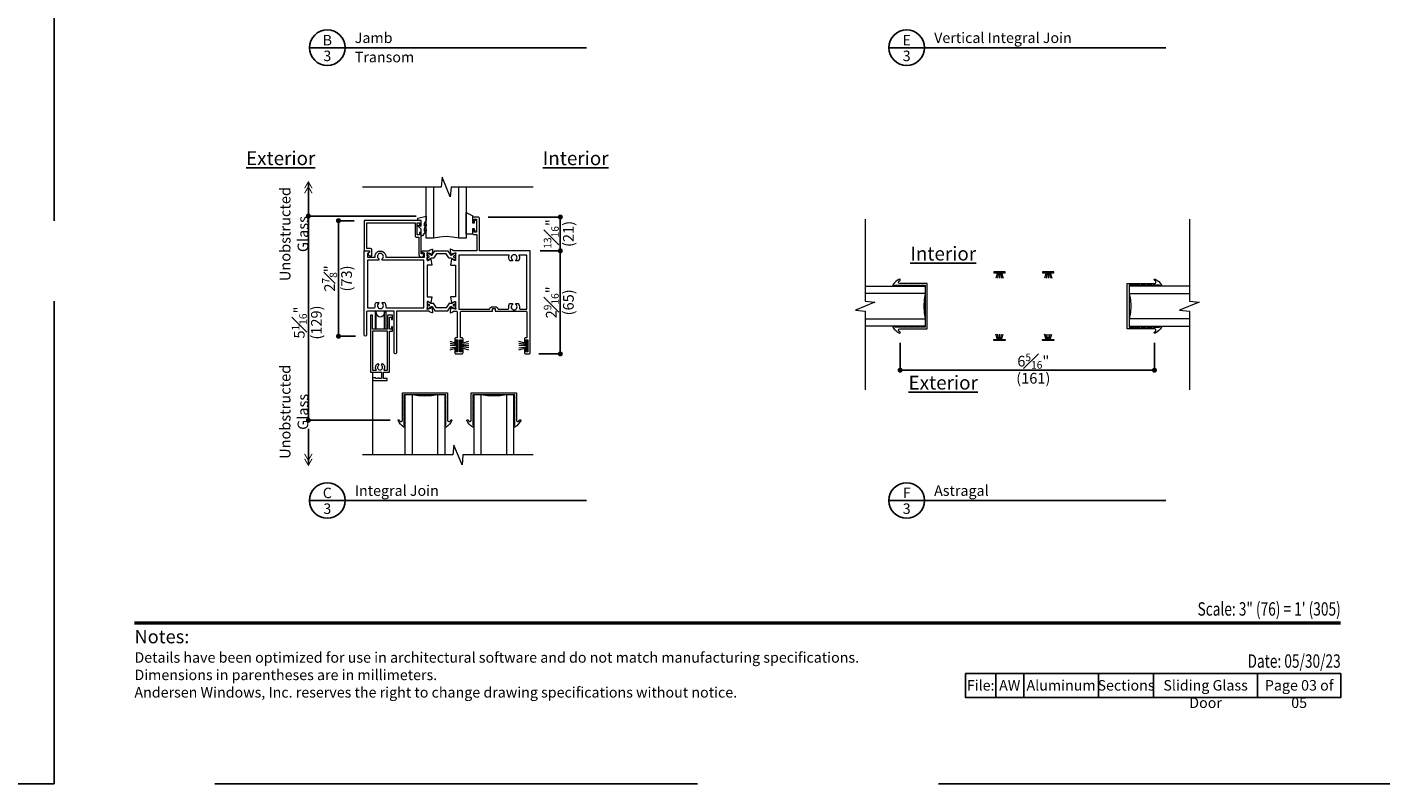
# Model space of a CAD drawing. Extents: x 0 to 527, y 0 to 528.
# Drawn here: x 441 to 475, y 484 to 503 of the extents above; entities that cross this region are included whole.
import ezdxf
from ezdxf.enums import TextEntityAlignment as Align

# ---------------------------------------------------------------- set-up
doc = ezdxf.new("R2010")
doc.units = 0
doc.header["$LTSCALE"] = 6
doc.header["$MEASUREMENT"] = 0
doc.linetypes.add('DASHED', pattern=[0.75, 0.5, -0.25])
doc.layers.get('0').update_dxf_attribs({"linetype": 'CONTINUOUS'})
doc.layers.get('Defpoints').update_dxf_attribs({"linetype": 'CONTINUOUS'})
doc.layers.add('A-ANNO-DIMS', color=3, linetype='CONTINUOUS')
doc.layers.add('A-ANNO-TEXT', color=4, linetype='CONTINUOUS')
doc.layers.add('A-DETL-MCUT', color=6, linetype='CONTINUOUS', lineweight=20)
doc.layers.add('PLOT VIEW', color=1, linetype='DASHED', plot=False)
doc.styles.add('ADF Bold', font='segoeuib.ttf')
doc.styles.add('ADF Dims', font='segoeui.ttf', dxfattribs={"width": 0.75})
doc.styles.add('ADF Text', font='FRABK.TTF', dxfattribs={"width": 0.85})
doc.dimstyles.new('ADF 3 inches equals 1 foot$0', dxfattribs={"dimtxt": 0.265625, "dimasz": 0.125, "dimexe": 0, "dimexo": 0.25, "dimgap": 0.03125, "dimtad": 1, "dimdec": 4, "dimzin": 3, "dimdsep": 46, "dimlunit": 4, "dimtxsty": 'ADF Text', "dimblk": 'DOT', "dimcen": 0, "dimclrd": 256, "dimclre": 256, "dimclrt": 256, "dimadec": 0, "dimazin": 0, "dimtfac": 0.7, "dimtdec": 4, "dimtix": 1, "dimtmove": 0, "dimatfit": 0, "dimldrblk": 'DOT', "dimfxl": 1, "dimfrac": 1, "dimtolj": 1, "dimtzin": 4, "dimlwd": -1, "dimlwe": -1, "dimarcsym": 0})

# ---------------------------------------------------------------- blocks, each defined once
blk = doc.blocks.new('_DOT')
at = {"color": 0, "linetype": 'ByBlock'}
blk.add_line((-0.5, 0), (-1, 0), dxfattribs=at)
at = {"color": 0, "linetype": 'ByBlock', "const_width": 0.5}
blk.add_lwpolyline([(-0.25, 0, 1), (0.25, 0, 1)], format="xyb", close=True, dxfattribs=at)
blk = doc.blocks.new('*D117')
at = {"layer": 'A-ANNO-DIMS', "transparency": 16777216}
for p, q in [((463.042, 494.967), (463.042, 494.287)), ((469.367, 494.966), (469.367, 494.287)), ((463.167, 494.287), (469.242, 494.287))]:
    blk.add_line(p, q, dxfattribs=at)
at = {"layer": 'Defpoints', "color": 0, "transparency": 16777216}
for p in [(463.042, 495.217), (469.367, 495.216), (469.367, 494.287)]:
    blk.add_point(p, dxfattribs=at)
at = {"layer": 'A-ANNO-DIMS', "transparency": 16777216, "xscale": 0.125, "yscale": 0.125, "zscale": 0.125, "rotation": 180}
blk.add_blockref('_DOT', (463.042, 494.287), dxfattribs=at)
at = {"layer": 'A-ANNO-DIMS', "transparency": 16777216, "xscale": 0.125, "yscale": 0.125, "zscale": 0.125}
blk.add_blockref('_DOT', (469.367, 494.287), dxfattribs=at)
at = {"layer": 'A-ANNO-DIMS', "transparency": 16777216, "char_height": 0.26562, "attachment_point": 5, "style": 'ADF Text'}
for s, insert in [('\\A1;6{\\H0.7x;\\S5#16;}"', (466.355, 494.512)), ('\\A1;\\f [;\\fFranklin Gothic Book;(161)\\f]', (466.355, 494.087))]:
    blk.add_mtext(s, dxfattribs=dict(at, insert=insert))
blk = doc.blocks.new('AW Detail Tag')
at = {"layer": 'A-ANNO-TEXT'}
blk.add_line((6.886, 0), (0, 0), dxfattribs=at)
blk.add_circle((0.443, 0), 0.443, dxfattribs=at)
blk = doc.blocks.new('1439-flat-1')
for points in [[(2.269, -0.357), (2.269, -1.143), (2.154, -1.143, 0.466308), (2.147, -1.152), (2.172, -1.288, 0.524341), (2.184, -1.293), (2.243, -1.257, -0.137872), (2.247, -1.256), (2.261, -1.256, -0.414214), (2.269, -1.264), (2.269, -1.427, 0.267949), (2.273, -1.434, -0.767327), (2.269, -1.449), (2.257, -1.449), (2.177, -1.427, -0.267949), (2.172, -1.422), (2.17, -1.415, 0.575203), (2.157, -1.412), (2.142, -1.427, 0.176327), (2.14, -1.432), (2.131, -1.531, 0.520741), (2.142, -1.539), (2.205, -1.516, 0.315299), (2.21, -1.509), (2.21, -1.508, -0.414214), (2.218, -1.5), (2.281, -1.5, -0.414214), (2.312, -1.531), (2.312, -2.162), (2.28, -2.162, 0.414214), (2.249, -2.193), (2.249, -2.272), (2.277, -2.272), (2.277, -2.212), (2.327, -2.212), (2.327, -2.512), (2.277, -2.512), (2.277, -2.452), (2.249, -2.452), (2.249, -2.531, 0.414214), (2.28, -2.562), (2.424, -2.562, 0.414214), (2.455, -2.531), (2.455, -2.452), (2.427, -2.452), (2.427, -2.512), (2.377, -2.512), (2.377, -2.212), (2.427, -2.212), (2.427, -2.272), (2.455, -2.272), (2.455, -2.193, 0.414214), (2.424, -2.162), (2.392, -2.162), (2.392, -1.531, -0.414214), (2.423, -1.5), (3.189, -1.5), (3.189, -1.438), (3.251, -1.438), (3.251, -1.5), (4.014, -1.5, -0.414214), (4.045, -1.531), (4.045, -2.162), (4.016, -2.162, 0.414214), (3.985, -2.193), (3.985, -2.272), (4.013, -2.272), (4.013, -2.212), (4.063, -2.212), (4.063, -2.512), (4.013, -2.512), (4.013, -2.452), (3.985, -2.452), (3.985, -2.531, 0.414214), (4.016, -2.562), (4.094, -2.562, 0.414214), (4.125, -2.531), (4.125, 0), (2.862, 0), (2.862, 0.809, 0.414214), (2.831, 0.84), (2.719, 0.84, 0.414214), (2.688, 0.809), (2.688, 0.725), (2.728, 0.725), (2.728, 0.785), (2.793, 0.785), (2.793, 0.465), (2.728, 0.465), (2.728, 0.525), (2.688, 0.525), (2.688, 0.441, 0.414214), (2.719, 0.41), (2.8, 0.41), (2.8, 0), (2.218, 0, -0.414214), (2.21, 0.008), (2.21, 0.009, 0.315299), (2.205, 0.016), (2.142, 0.039, 0.520741), (2.131, 0.031), (2.14, -0.068, 0.176327), (2.142, -0.073), (2.157, -0.088, 0.575203), (2.17, -0.085), (2.172, -0.078, -0.267949), (2.177, -0.073), (2.257, -0.051), (2.269, -0.051, -0.767327), (2.273, -0.066, 0.267949), (2.269, -0.073), (2.269, -0.236, -0.414214), (2.261, -0.244), (2.247, -0.244, -0.137872), (2.243, -0.243), (2.184, -0.207, 0.524341), (2.172, -0.212), (2.147, -0.348, 0.466308), (2.154, -0.357)], [(1.586, -1.257, 0.137872), (1.582, -1.256), (1.568, -1.256, 0.414214), (1.56, -1.264), (1.56, -1.427, -0.267949), (1.556, -1.434, 0.767327), (1.56, -1.449), (1.572, -1.449), (1.652, -1.427, 0.267949), (1.657, -1.422), (1.659, -1.415, -0.575203), (1.672, -1.412), (1.687, -1.427, -0.176327), (1.689, -1.432), (1.698, -1.531, -0.520741), (1.687, -1.539), (1.624, -1.516, -0.315299), (1.619, -1.509), (1.619, -1.508, 0.414214), (1.611, -1.5), (0.799, -1.5), (0.799, -2.534, -1), (0.744, -2.534), (0.744, -1.5), (0.086, -1.5, 0.414214), (0.055, -1.531), (0.055, -2.096, -1), (0, -2.096), (0, 0), (0.062, 0), (0.125, 0), (0.125, -0.031), (0.08, -0.076), (0.08, -0.156), (0.268, -0.156, -1.145881), (0.532, -0.156), (1.5, -0.156), (1.5, -0.057), (1.437, -0.041), (1.437, 0), (1.611, 0, 0.414214), (1.619, 0.008), (1.619, 0.009, -0.315299), (1.624, 0.016), (1.687, 0.039, -0.520741), (1.698, 0.031), (1.689, -0.068, -0.176327), (1.687, -0.073), (1.672, -0.088, -0.575203), (1.659, -0.085), (1.657, -0.078, 0.267949), (1.652, -0.073), (1.572, -0.051), (1.56, -0.051, 0.767327), (1.556, -0.066, -0.267949), (1.56, -0.073), (1.56, -0.236, 0.414214), (1.568, -0.244), (1.582, -0.244, 0.137872), (1.586, -0.243), (1.645, -0.207), (1.586, -0.243), (1.645, -0.207, -0.524341), (1.657, -0.212), (1.682, -0.348, -0.466308), (1.675, -0.357), (1.56, -0.357), (1.56, -1.143), (1.675, -1.143, -0.466308), (1.682, -1.152), (1.657, -1.288, -0.524341), (1.645, -1.293)], [(2.031, -0.074), (1.798, -0.074, 0.258618), (1.791, -0.078), (1.73, -0.177, -0.258618), (1.72, -0.182), (1.677, -0.182, 0.131652), (1.653, -0.188), (1.588, -0.226, -0.131652), (1.584, -0.227), (1.576, -0.227, -0.414214), (1.56, -0.212), (1.56, -0.192, -0.414214), (1.564, -0.188), (1.564, -0.173, -0.414214), (1.572, -0.165), (1.576, -0.165, -0.109552), (1.58, -0.166, 1.569922), (1.58, -0.123, -0.109552), (1.576, -0.124), (1.572, -0.124, -0.414214), (1.564, -0.116), (1.564, -0.101, -0.414214), (1.56, -0.097), (1.56, -0.078, -0.414214), (1.576, -0.062), (1.584, -0.062, -0.131652), (1.588, -0.063), (1.653, -0.101, 0.153243), (1.681, -0.107, 0.236162), (1.687, -0.103), (1.75, -0.003, -0.258618), (1.756, 0.001), (2.072, 0.001, -0.258618), (2.079, -0.003), (2.142, -0.103, 0.236162), (2.148, -0.107, 0.009342), (2.149, -0.107, 0.143695), (2.175, -0.101), (2.202, -0.086), (2.241, -0.063, -0.131652), (2.245, -0.062), (2.253, -0.062, -0.414214), (2.269, -0.078), (2.269, -0.097, -0.414214), (2.265, -0.101), (2.265, -0.116, -0.414214), (2.257, -0.124), (2.253, -0.124, -0.109552), (2.249, -0.123, 1.569922), (2.249, -0.166, -0.109552), (2.253, -0.165), (2.257, -0.165, -0.414214), (2.265, -0.173), (2.265, -0.188, -0.414214), (2.269, -0.192), (2.269, -0.212, -0.414214), (2.253, -0.227), (2.245, -0.227, -0.131652), (2.241, -0.226), (2.175, -0.188, 0.131652), (2.152, -0.182), (2.109, -0.182, -0.258618), (2.099, -0.177), (2.037, -0.078, 0.258618)], [(0.08, -1.42), (0.239, -1.42, 0.460068), (0.269, -1.385, -0.209985), (0.296, -1.282), (0.36, -1.282), (0.36, -1.304, 3.351638), (0.44, -1.304), (0.44, -1.282), (0.504, -1.282, -0.209985), (0.531, -1.385, 0.460068), (0.561, -1.42), (1.48, -1.42), (1.48, -0.236), (0.44, -0.236), (0.44, -0.199, 3.351638), (0.36, -0.199), (0.36, -0.236), (0.08, -0.236)], [(3.829, -1.313, -0.209985), (3.856, -1.416, 0.460068), (3.886, -1.451), (4.045, -1.451), (4.045, -0.111), (3.845, -0.111, -0.288956), (3.829, -0.252), (3.765, -0.252), (3.765, -0.23, 3.351638), (3.685, -0.23), (3.685, -0.252), (3.621, -0.252, -0.288956), (3.605, -0.111), (2.349, -0.111), (2.349, -1.451), (3.111, -1.451, -0.349202), (3.189, -1.389), (3.251, -1.389, -0.349202), (3.329, -1.451), (3.564, -1.451, 0.460068), (3.594, -1.416, -0.209985), (3.621, -1.313), (3.685, -1.313), (3.685, -1.335, 3.351638), (3.765, -1.335), (3.765, -1.313)], [(2.031, -1.42), (1.798, -1.42, -0.258618), (1.791, -1.416), (1.73, -1.317, 0.258618), (1.72, -1.312), (1.677, -1.312, -0.131652), (1.653, -1.306), (1.588, -1.268, 0.131652), (1.584, -1.267), (1.576, -1.267, 0.414214), (1.56, -1.282), (1.56, -1.302, 0.414214), (1.564, -1.306), (1.564, -1.321, 0.414214), (1.572, -1.329), (1.576, -1.329, 0.109552), (1.58, -1.328, -1.569922), (1.58, -1.371, 0.109552), (1.576, -1.37), (1.572, -1.37, 0.414214), (1.564, -1.378), (1.564, -1.393, 0.414214), (1.56, -1.397), (1.56, -1.416, 0.414214), (1.576, -1.432), (1.584, -1.432, 0.131652), (1.588, -1.431), (1.653, -1.393, -0.153243), (1.681, -1.387, -0.236162), (1.687, -1.391), (1.75, -1.491, 0.258618), (1.756, -1.495), (2.072, -1.495, 0.258618), (2.079, -1.491), (2.142, -1.391, -0.236162), (2.148, -1.387, -0.009342), (2.149, -1.387, -0.143695), (2.175, -1.393), (2.202, -1.408), (2.241, -1.431, 0.131652), (2.245, -1.432), (2.253, -1.432, 0.414214), (2.269, -1.416), (2.269, -1.397, 0.414214), (2.265, -1.393), (2.265, -1.378, 0.414214), (2.257, -1.37), (2.253, -1.37, 0.109552), (2.249, -1.371, -1.569922), (2.249, -1.328, 0.109552), (2.253, -1.329), (2.257, -1.329, 0.414214), (2.265, -1.321), (2.265, -1.306, 0.414214), (2.269, -1.302), (2.269, -1.282, 0.414214), (2.253, -1.267), (2.245, -1.267, 0.131652), (2.241, -1.268), (2.175, -1.306, -0.131652), (2.152, -1.312), (2.109, -1.312, 0.258618), (2.099, -1.317), (2.037, -1.416, -0.258618)]]:
    blk.add_lwpolyline(points, format="xyb", close=True)
blk = doc.blocks.new('*D193')
at = {"layer": 'A-ANNO-DIMS', "transparency": 16777216}
for p, q in [((451.003, 498.12), (448.325, 498.12)), ((448.325, 497.995), (448.325, 493.166)), ((450.361, 493.041), (448.325, 493.041))]:
    blk.add_line(p, q, dxfattribs=at)
at = {"layer": 'Defpoints', "color": 0, "transparency": 16777216}
for p in [(451.253, 498.12), (448.325, 493.041), (450.611, 493.041)]:
    blk.add_point(p, dxfattribs=at)
at = {"layer": 'A-ANNO-DIMS', "transparency": 16777216, "xscale": 0.125, "yscale": 0.125, "zscale": 0.125}
for p, rotation in [((448.325, 498.12), 90), ((448.325, 493.041), 270)]:
    blk.add_blockref('_DOT', p, dxfattribs=dict(at, rotation=rotation))
at = {"layer": 'A-ANNO-DIMS', "transparency": 16777216, "char_height": 0.26562, "attachment_point": 5, "rotation": 90, "style": 'ADF Text'}
for s, insert in [('\\A1;5{\\H0.7x;\\S1#16;}"', (448.1, 495.472)), ('\\A1;\\f [;\\fFranklin Gothic Book;(129)\\f]', (448.525, 495.472))]:
    blk.add_mtext(s, dxfattribs=dict(at, insert=insert))
blk = doc.blocks.new('*D194')
at = {"layer": 'A-ANNO-DIMS', "transparency": 16777216}
for p, q in [((449.467, 498.005), (449.075, 498.005)), ((449.075, 495.256), (449.075, 497.88)), ((449.496, 495.131), (449.075, 495.131))]:
    blk.add_line(p, q, dxfattribs=at)
at = {"layer": 'Defpoints', "color": 0, "transparency": 16777216}
for p in [(449.075, 498.005), (449.717, 498.005), (449.746, 495.131)]:
    blk.add_point(p, dxfattribs=at)
at = {"layer": 'A-ANNO-DIMS', "transparency": 16777216, "xscale": 0.125, "yscale": 0.125, "zscale": 0.125}
for p, rotation in [((449.075, 498.005), 90), ((449.075, 495.131), 270)]:
    blk.add_blockref('_DOT', p, dxfattribs=dict(at, rotation=rotation))
at = {"layer": 'A-ANNO-DIMS', "transparency": 16777216, "char_height": 0.26562, "attachment_point": 5, "rotation": 90, "style": 'ADF Text'}
for s, insert in [('\\A1;2{\\H0.7x;\\S7#8;}"', (448.854, 496.568)), ('\\A1;\\f [;\\fFranklin Gothic Book;(73)\\f]', (449.275, 496.568))]:
    blk.add_mtext(s, dxfattribs=dict(at, insert=insert))
blk = doc.blocks.new('AW Detail Arrow')
at = {"layer": 'A-ANNO-DIMS', "const_width": 0.0234}
for points in [[(-0.094, 0.286), (0, 0.123), (0.094, 0.286)], [(-0.094, 0.162), (0, 0), (0.094, 0.162)]]:
    blk.add_lwpolyline(points, dxfattribs=at)
blk = doc.blocks.new('*D164')
at = {"layer": 'A-ANNO-DIMS', "transparency": 16777216}
for p, q in [((454.092, 497.255), (454.592, 497.255)), ((454.592, 494.818), (454.592, 497.13)), ((454.061, 494.693), (454.592, 494.693))]:
    blk.add_line(p, q, dxfattribs=at)
at = {"layer": 'Defpoints', "color": 0, "transparency": 16777216}
for p in [(453.842, 497.255), (454.592, 497.255), (453.811, 494.693)]:
    blk.add_point(p, dxfattribs=at)
at = {"layer": 'A-ANNO-DIMS', "transparency": 16777216, "xscale": 0.125, "yscale": 0.125, "zscale": 0.125}
for p, rotation in [((454.592, 497.255), 90), ((454.592, 494.693), 270)]:
    blk.add_blockref('_DOT', p, dxfattribs=dict(at, rotation=rotation))
at = {"layer": 'A-ANNO-DIMS', "transparency": 16777216, "char_height": 0.26562, "attachment_point": 5, "rotation": 90, "style": 'ADF Text'}
for s, insert in [('\\A1;2{\\H0.7x;\\S9#16;}"', (454.367, 495.974)), ('\\A1;\\f [;\\fFranklin Gothic Book;(65)\\f]', (454.792, 495.974))]:
    blk.add_mtext(s, dxfattribs=dict(at, insert=insert))
blk = doc.blocks.new('*D165')
at = {"layer": 'A-ANNO-DIMS', "transparency": 16777216}
for p, q in [((452.798, 498.095), (454.592, 498.095)), ((454.592, 497.38), (454.592, 497.97)), ((454.092, 497.255), (454.592, 497.255))]:
    blk.add_line(p, q, dxfattribs=at)
at = {"layer": 'Defpoints', "color": 0, "transparency": 16777216}
for p in [(452.548, 498.095), (454.592, 498.095), (453.842, 497.255)]:
    blk.add_point(p, dxfattribs=at)
at = {"layer": 'A-ANNO-DIMS', "transparency": 16777216, "xscale": 0.125, "yscale": 0.125, "zscale": 0.125}
for p, rotation in [((454.592, 498.095), 90), ((454.592, 497.255), 270)]:
    blk.add_blockref('_DOT', p, dxfattribs=dict(at, rotation=rotation))
at = {"layer": 'A-ANNO-DIMS', "transparency": 16777216, "char_height": 0.26562, "attachment_point": 5, "rotation": 90, "style": 'ADF Text'}
for s, insert in [('\\A1;{\\H0.7x;\\S13#16;}"', (454.367, 497.675)), ('\\A1;\\f [;\\fFranklin Gothic Book;(21)\\f]', (454.792, 497.675))]:
    blk.add_mtext(s, dxfattribs=dict(at, insert=insert))
blk = doc.blocks.new('H Thermal Glass')
at = {"layer": 'A-DETL-MCUT'}
for p, q in [((-0.313, -1.62), (-0.313, -0.127)), ((0.312, -0.127), (0.312, -1.62))]:
    blk.add_line(p, q, dxfattribs=at)
blk.add_lwpolyline([(-0.5, -0.216), (-0.5, -0.238), (-0.522, -0.26), (-0.522, -0.388), (-0.5, -0.366), (-0.5, -0.388), (-0.522, -0.41), (-0.522, -0.538), (-0.5, -0.516), (-0.5, -0.538), (-0.522, -0.56), (-0.522, -0.688), (-0.5, -0.666), (-0.5, -0.688), (-0.522, -0.71), (-0.522, -0.869, 0.091613), (-0.503, -0.91, -0.825546), (-0.524, -0.93, -0.14906), (-0.67, -0.767, -0.830176), (-0.645, -0.752), (-0.624, -0.779, 0.640001), (-0.562, -0.761), (-0.562, -0.077), (0.562, -0.077), (0.562, -0.761, 0.640001), (0.624, -0.779), (0.645, -0.752, -0.830176), (0.67, -0.767, -0.14906), (0.524, -0.93, -0.825546), (0.503, -0.91, 0.091613), (0.522, -0.869), (0.522, -0.71), (0.5, -0.688), (0.5, -0.666), (0.522, -0.688), (0.522, -0.56), (0.5, -0.538), (0.5, -0.516), (0.522, -0.538), (0.522, -0.41), (0.5, -0.388), (0.5, -0.366), (0.522, -0.388), (0.522, -0.26), (0.5, -0.238), (0.5, -0.216), (0.522, -0.238), (0.522, -0.127), (-0.522, -0.127), (-0.522, -0.238)], format="xyb", close=True, dxfattribs=at)
blk.add_lwpolyline([(0.5, -1.62), (0.5, -0.127), (0.312, -0.127), (0.159, -0.154), (0, -0.163), (-0.159, -0.154), (-0.313, -0.127), (-0.5, -0.127), (-0.5, -1.62)], dxfattribs=at)
at = {"layer": 'A-DETL-MCUT', "const_width": 0.0000001}
for points in [[(-0.313, -0.313), (-0.274, -0.313), (-0.225, -0.194), (0.225, -0.194), (0.273, -0.313), (0.312, -0.313)], [(0.312, -0.502), (-0.313, -0.502)]]:
    blk.add_lwpolyline(points, dxfattribs=at)
blk = doc.blocks.new('ADF TB Portrait 2020')
at = {"layer": 'A-ANNO-TEXT', "color": 9, "ltscale": 5, "const_width": 0.02}
blk.add_lwpolyline([(0.5, -10), (8, -10)], dxfattribs=at)
at = {"layer": 'PLOT VIEW'}
blk.add_lwpolyline([(8.5, -11), (0, -11), (0, 0), (8.5, 0)], close=True, dxfattribs=at)
at = {"layer": 'A-ANNO-TEXT', "color": 9, "insert": (0.5, -10.4632), "char_height": 0.0520833, "width": 5.838193, "attachment_point": 7, "style": 'ADF Dims'}
blk.add_mtext('\\pi-0.15625,l0.15625,t0.15625;{\\fSegoe UI|b1|i0|c0|p34;\\H1.5984x;Notes:\\fSegoe UI|b0|i0|c0|p34;\\P\\fSegoe UI Light|b0|i0|c0|p34;\\H0.78078x;Details have been optimized for use in architectural software and do not match manufacturing specifications.\\PDimensions in parentheses are in millimeters.\\P\\pi0,l0,tz;Andersen Windows, Inc. reserves the right to change drawing specifications without notice.}', dxfattribs=at)
at = {"layer": 'A-ANNO-TEXT', "color": 7, "style": 'ADF Bold'}
blk.add_attdef('PRODUCT_SERIES', text='', height=0.1875, dxfattribs=at).set_placement((0.5, -0.5368), align=Align.TOP_LEFT)
at = {"layer": 'A-ANNO-TEXT', "color": 9, "style": 'ADF Bold'}
blk.add_attdef('PRODUCT_DESCRIPTION_001', (0.4905, -0.8693), '', height=0.0832, dxfattribs=at)
at = {"layer": 'A-ANNO-TEXT', "color": 9, "ltscale": 5, "width": 0.75}
for tag, height, style, p in [('SCALE', 0.0832, 'ADF Bold', (8, -9.98)), ('DATE', 0.0833, 'ADF Dims', (8, -10.3039))]:
    blk.add_attdef(tag, text='', height=height, dxfattribs=dict(at, style=style)).set_placement(p, align=Align.BOTTOM_RIGHT)

msp = doc.modelspace()

# ---------------------------------------------------------------- linework, layer by layer
at = {"layer": 'A-ANNO-DIMS'}
for p, q in [((448.32527, 498.12008), (448.32527, 498.97153)), ((448.32527, 492.82505), (448.32527, 491.92276))]:
    msp.add_line(p, q, dxfattribs=at)
at = {"layer": 'A-ANNO-TEXT', "color": 9}
for p, q in [((465.42129, 486.74422), (465.42129, 486.14706)), ((466.11565, 486.74422), (466.11565, 486.14706)), ((467.97467, 486.74422), (467.97467, 486.14706)), ((469.34693, 486.74422), (469.34693, 486.14706)), ((471.93191, 486.74422), (471.93191, 486.14706))]:
    msp.add_line(p, q, dxfattribs=at)
msp.add_lwpolyline([(464.6721, 486.74422), (474, 486.74422), (474, 486.14706), (464.6721, 486.14706)], close=True, dxfattribs=at)
at = {"layer": 'A-DETL-MCUT'}
for p, q in [((451.44078, 498.83958), (451.44078, 497.57217)), ((452.06578, 497.57217), (452.06578, 498.83958)), ((465.46387, 496.70559), (465.41977, 496.57459)), ((465.48887, 496.70559), (465.46682, 496.57459)), ((465.51387, 496.70559), (465.51387, 496.57459)), ((465.53887, 496.70559), (465.56091, 496.57459)), ((465.56387, 496.70559), (465.60796, 496.57459)), ((466.67487, 496.70559), (466.63077, 496.57459)), ((466.69987, 496.70559), (466.67782, 496.57459)), ((466.72487, 496.70559), (466.72487, 496.57459)), ((466.74987, 496.70559), (466.77191, 496.57459)), ((466.77487, 496.70559), (466.81896, 496.57459)), ((452.01067, 494.94711), (451.8493, 494.99873)), ((452.12788, 494.94711), (452.31311, 495.00637)), ((452.12788, 494.92211), (452.31311, 494.95174)), ((453.74188, 494.94711), (453.56177, 495.00473)), ((453.74188, 494.92211), (453.56177, 494.95092)), ((465.46387, 495.05359), (465.41977, 495.18459)), ((465.48887, 495.05359), (465.46682, 495.18459)), ((465.51387, 495.05359), (465.51387, 495.18459)), ((465.53887, 495.05359), (465.56091, 495.18459)), ((465.56387, 495.05359), (465.60796, 495.18459)), ((466.67487, 495.05359), (466.63077, 495.18459)), ((466.69987, 495.05359), (466.67782, 495.18459)), ((466.72487, 495.05359), (466.72487, 495.18459)), ((466.74987, 495.05359), (466.77191, 495.18459)), ((466.77487, 495.05359), (466.81896, 495.18459)), ((452.01067, 494.92211), (451.8493, 494.94792)), ((452.01067, 494.89711), (451.8493, 494.89711)), ((451.8493, 494.8463), (452.01067, 494.87211)), ((451.8493, 494.79549), (452.01067, 494.84711)), ((452.12788, 494.89711), (452.31311, 494.89711)), ((452.31311, 494.84248), (452.12788, 494.87211)), ((452.31311, 494.78785), (452.12788, 494.84711)), ((453.74188, 494.89711), (453.56177, 494.89711)), ((453.56177, 494.8433), (453.74188, 494.87211)), ((453.56177, 494.78949), (453.74188, 494.84711)), ((449.91649, 494.24121), (449.91649, 492.18139))]:
    msp.add_line(p, q, dxfattribs=at)
for points in [[(453.91959, 498.83958), (451.87715, 498.83958), (451.85517, 498.59563), (451.65138, 499.08353), (451.62941, 498.83958), (449.67185, 498.83958)], [(452.25328, 498.83958), (452.25328, 497.57217), (452.06578, 497.57217), (451.91241, 497.59881), (451.75327, 497.60779), (451.59414, 497.59881), (451.44078, 497.57217), (451.25327, 497.57217), (451.25327, 498.83958)], [(462.17316, 498.04591), (462.17316, 496.00346), (462.41711, 495.98149), (461.92922, 495.7777), (462.17316, 495.75572), (462.17316, 493.79817)], [(470.23539, 498.04591), (470.23539, 496.00346), (470.47934, 495.98149), (469.99144, 495.7777), (470.23539, 495.75572), (470.23539, 493.79817)], [(450.01513, 495.30621), (450.01513, 495.73735), (449.98388, 495.73735), (449.98388, 495.30621)], [(450.21762, 495.30621), (450.21762, 495.73735), (450.24887, 495.73735), (450.24887, 495.30621)], [(453.91959, 492.18139), (452.16959, 492.18139), (452.14762, 491.93744), (451.94383, 492.42534), (451.92185, 492.18139), (449.67185, 492.18139)]]:
    msp.add_lwpolyline(points, dxfattribs=at)
msp.add_lwpolyline([(449.81642, 497.16103), (449.84727, 497.13017), (449.90227, 497.13017), (449.90227, 497.27917, 0.41421356), (449.87127, 497.31017), (449.78227, 497.31017), (449.78227, 497.95017), (450.97927, 497.95017), (450.97927, 497.62617, 0.41421356), (451.01027, 497.59517), (451.07327, 497.59517), (451.07327, 497.16167, 1), (451.19827, 497.16167), (451.19827, 497.18417), (451.12827, 497.18417), (451.12827, 497.71017), (451.08927, 497.71017), (451.08927, 497.65017), (451.03427, 497.65017), (451.03427, 497.95017), (451.08927, 497.95017), (451.08927, 497.89017), (451.12827, 497.89017), (451.12827, 498.00517), (449.71727, 498.00517), (449.71727, 497.25517), (449.84727, 497.25517), (449.84727, 497.22017), (449.81642, 497.18931, 0.4142137), (449.81642, 497.16103)], format="xyb", dxfattribs=at)
at = {"layer": 'A-DETL-MCUT', "flags": 128}
msp.add_lwpolyline([(451.25327, 497.88853), (451.20327, 497.81017), (451.20327, 497.75017, 0.65225505), (451.2083, 497.74796), (451.25327, 497.78911), (451.25327, 497.75826), (451.16466, 497.6317, -0.73323034), (451.12827, 497.64317), (451.12827, 497.7978), (451.05405, 497.868, -0.48289956), (451.05597, 497.89009), (451.12827, 497.87017), (451.12827, 498.00517), (451.04827, 498.00517), (451.04827, 498.06285, -0.33945426), (451.0505, 498.06575), (451.25327, 498.12008), (451.25327, 498.01803), (451.20327, 497.93517), (451.20327, 497.87017, 0.68704593), (451.2085, 497.86816), (451.25327, 497.91782)], format="xyb", close=True, dxfattribs=at)
at = {"layer": 'A-DETL-MCUT'}
for points in [[(452.40527, 498.13294), (452.40527, 497.96017, 0.41421356), (452.41027, 497.95517), (452.45527, 497.95517, 0.41421356), (452.46027, 497.96017), (452.46027, 497.99017, -1), (452.51027, 497.99017), (452.51027, 497.88017), (452.51027, 497.77017, -1), (452.46027, 497.77017), (452.46027, 497.80017, 0.41421356), (452.45527, 497.80517), (452.41027, 497.80517, 0.41421356), (452.40527, 497.80017), (452.40527, 497.67517, -0.41421356), (452.40027, 497.67017), (452.25328, 497.67017), (452.25328, 498.21008), (452.40215, 498.13757, -0.30540675)], [(450.14649, 494.24121), (450.14649, 494.08121), (450.09649, 494.08121), (450.07649, 494.10121), (450.05649, 494.08121), (450.00649, 494.08121), (450.00649, 494.10121), (449.95149, 494.10121, 1), (449.95149, 494.03121), (450.28149, 494.03121), (450.28149, 494.08121), (450.19649, 494.08121), (450.19649, 494.24121), (450.34749, 494.24121), (450.34749, 495.25621), (450.41749, 495.25621), (450.41749, 495.36621), (450.39249, 495.36621), (450.39249, 495.30621), (450.34749, 495.30621), (450.34749, 495.60621), (450.39249, 495.60621), (450.39249, 495.54621), (450.41749, 495.54621), (450.41749, 495.65621), (450.29749, 495.65621), (450.29749, 495.30621), (449.92149, 495.30621), (449.92149, 495.65621), (449.87149, 495.65621), (449.87149, 494.24121)], [(450.01629, 494.29121, -0.4351019), (450.05324, 494.45164), (450.07824, 494.40834, 3.73205081), (450.14074, 494.40834), (450.16574, 494.45164, -0.4351019), (450.2027, 494.29121), (450.29749, 494.29121), (450.29749, 495.25621), (449.92149, 495.25621), (449.92149, 494.29121)]]:
    msp.add_lwpolyline(points, format="xyb", close=True, dxfattribs=at)
at = {"layer": 'A-DETL-MCUT', "const_width": 0.0000001}
for points in [[(452.06578, 497.94717), (451.44078, 497.94717)], [(451.44078, 497.75797), (451.47978, 497.75797), (451.52787, 497.63904), (451.97868, 497.63904), (452.02678, 497.75797), (452.06578, 497.75797)]]:
    msp.add_lwpolyline(points, dxfattribs=at)
at = {"layer": 'A-DETL-MCUT'}
for points in [[(465.37637, 496.73559), (465.37637, 496.70559), (465.65137, 496.70559), (465.65137, 496.73559)], [(466.58737, 496.73559), (466.58737, 496.70559), (466.86237, 496.70559), (466.86237, 496.73559)], [(452.04067, 495.03461), (452.01067, 495.03461), (452.01067, 494.75961), (452.04067, 494.75961)], [(452.09788, 495.03461), (452.12788, 495.03461), (452.12788, 494.75961), (452.09788, 494.75961)], [(453.77188, 495.03461), (453.74188, 495.03461), (453.74188, 494.75961), (453.77188, 494.75961)], [(465.37637, 495.02359), (465.37637, 495.05359), (465.65137, 495.05359), (465.65137, 495.02359)], [(466.58737, 495.02359), (466.58737, 495.05359), (466.86237, 495.05359), (466.86237, 495.02359)]]:
    msp.add_lwpolyline(points, close=True, dxfattribs=at)
msp.add_arc((450.11638, 495.71541), 0.10125, 180, 0, dxfattribs=at)

# ---------------------------------------------------------------- block references
at = {"layer": 'A-ANNO-DIMS', "ltscale": 5, "xscale": 4, "yscale": 4, "zscale": 4}
msp.add_blockref('ADF TB Portrait 2020', (408, 528), dxfattribs=at)
at = {"layer": 'A-ANNO-DIMS', "ltscale": 5}
ref = msp.add_blockref('ADF TB Portrait 2020', (442, 528), dxfattribs=dict(at, xscale=4, yscale=4, zscale=4))
ref.add_attrib('DATE', 'Date: 05/30/23', dxfattribs={"layer": 'A-ANNO-TEXT', "color": 9, "ltscale": 5, "height": 0.3332, "style": 'ADF Dims', "width": 0.75}).set_placement((474, 486.78422), align=Align.BOTTOM_RIGHT)
ref.add_attrib('SCALE', 'Scale: 3" (76) = 1\' (305)', dxfattribs={"layer": 'A-ANNO-TEXT', "color": 9, "ltscale": 5, "height": 0.333, "style": 'ADF Bold', "width": 0.75}).set_placement((474, 488.08), align=Align.BOTTOM_RIGHT)
at = {"layer": 'A-ANNO-DIMS', "xscale": -1, "rotation": 180}
msp.add_blockref('AW Detail Arrow', (448.32527, 498.97153), dxfattribs=at)
at = {"layer": 'A-ANNO-DIMS'}
msp.add_blockref('AW Detail Arrow', (448.32527, 491.92276), dxfattribs=at)
at = {"layer": 'A-ANNO-TEXT'}
for p in [(448.35295, 502.30602), (462.7615, 502.30602), (448.35295, 491.04724), (462.7615, 491.04724)]:
    msp.add_blockref('AW Detail Tag', p, dxfattribs=at)
at = {"layer": 'A-DETL-MCUT'}
for name, p in [('1439-flat-1', (449.71727, 497.25517)), ('H Thermal Glass', (451.22497, 493.8018)), ('H Thermal Glass', (452.93744, 493.8018))]:
    msp.add_blockref(name, p, dxfattribs=at)
at = {"layer": 'A-DETL-MCUT', "xscale": -1, "rotation": 270}
msp.add_blockref('H Thermal Glass', (463.79357, 495.87959), dxfattribs=at)
at = {"layer": 'A-DETL-MCUT', "rotation": 89.99999999999999}
msp.add_blockref('H Thermal Glass', (468.61498, 495.87959), dxfattribs=at)

# ---------------------------------------------------------------- texts
at = {"layer": 'A-ANNO-DIMS', "char_height": 0.265625, "attachment_point": 5, "rotation": 90, "style": 'ADF Text'}
for insert in [(447.96936, 497.67168), (447.96936, 493.25111)]:
    msp.add_mtext('\\A1;Unobstructed\\PGlass', dxfattribs=dict(at, insert=insert))
at = {"layer": 'A-ANNO-TEXT', "style": 'ADF Text'}
for s, p in [('B', (448.79754, 502.28296)), ('E', (463.2061, 502.28296)), ('C', (448.79754, 491.02418)), ('F', (463.2061, 491.02418))]:
    msp.add_text(s, height=0.26042, dxfattribs=at).set_placement(p, align=Align.BOTTOM_CENTER)
for p in [(448.79754, 502.23314), (463.2061, 502.23314), (448.79754, 490.97436), (463.2061, 490.97436)]:
    msp.add_text('3', height=0.26042, dxfattribs=at).set_placement(p, align=Align.TOP_CENTER)
at = {"layer": 'A-ANNO-TEXT', "line_spacing_factor": 1.04, "style": 'ADF Text'}
for s, insert, char_height, width, attachment_point in [('{\\W1;Jamb}', (449.48011, 502.42193), 0.260417, 3.8169872, 7), ('{\\W1;Vertical Integral Join}', (463.88867, 502.42193), 0.2604167, 3.8169872, 7), ('{\\W1;Transom}', (449.48011, 502.20336), 0.2604167, 3.8169872, 1), ('\\A1;{\\LExterior}', (447.63704, 499.72973), 0.34375, 1.9336778, 2), ('\\A1;{\\LInterior}', (454.97334, 499.72973), 0.34375, 1.648854, 2), ('\\A1;{\\LInterior}', (464.11446, 497.35828), 0.34375, 1.648854, 2), ('\\A1;{\\LExterior}', (464.11446, 494.15015), 0.34375, 1.9336778, 2), ('{\\W1;Integral Join}', (449.48011, 491.16315), 0.2604167, 3.8169872, 7), ('{\\W1;Astragal}', (463.88867, 491.16315), 0.2604167, 3.8169872, 7)]:
    msp.add_mtext(s, dxfattribs=dict(at, insert=insert, char_height=char_height, width=width, attachment_point=attachment_point))
at = {"layer": 'A-ANNO-TEXT', "color": 9, "char_height": 0.26, "attachment_point": 2, "style": 'ADF Dims'}
for s, insert, width in [('File:', (465.0467, 486.58151), 0.75), ('AW', (465.76847, 486.58151), 0.6943575), ('Aluminum', (467.04516, 486.58151), 1.8590229), ('Sections', (468.6608, 486.58151), 1.372259), ('Sliding Glass Door', (470.63942, 486.58151), 2.5849811), ('Page 03 of 05', (472.96596, 486.58151), 2.068087)]:
    msp.add_mtext(s, dxfattribs=dict(at, insert=insert, width=width))

# ---------------------------------------------------------------- dimensions: what is measured, and where the dimension line sits
at = {"layer": 'A-ANNO-DIMS'}
for base, p1, p2, angle, picture, middle in [((448.32527, 493.04107), (451.25327, 498.12008), (450.61064, 493.04107), 90, '*D193', (448.32527, 495.47211)), ((449.07527, 498.00517), (449.74563, 495.13118), (449.71727, 498.00517), 90, '*D194', (449.07527, 496.56818)), ((454.59227, 498.09517), (453.84227, 497.25517), (452.54827, 498.09517), 90, '*D165', (454.59227, 497.67517)), ((454.59227, 497.25517), (453.81127, 494.69317), (453.84227, 497.25517), 90, '*D164', (454.59227, 495.97417)), ((469.36687, 494.28667), (463.04169, 495.21709), (469.36687, 495.21559), 180, '*D117', (466.35495, 494.28667))]:
    dim = msp.add_linear_dim(base=base, p1=p1, p2=p2, angle=angle, dimstyle='ADF 3 inches equals 1 foot$0', override={"dimpost": '\\X\\f'}, dxfattribs=at)
    dim.commit()
    dim.dimension.update_dxf_attribs({"geometry": picture, "text_midpoint": middle, "dimtype": 160})

doc.saveas('drawing.dxf')
